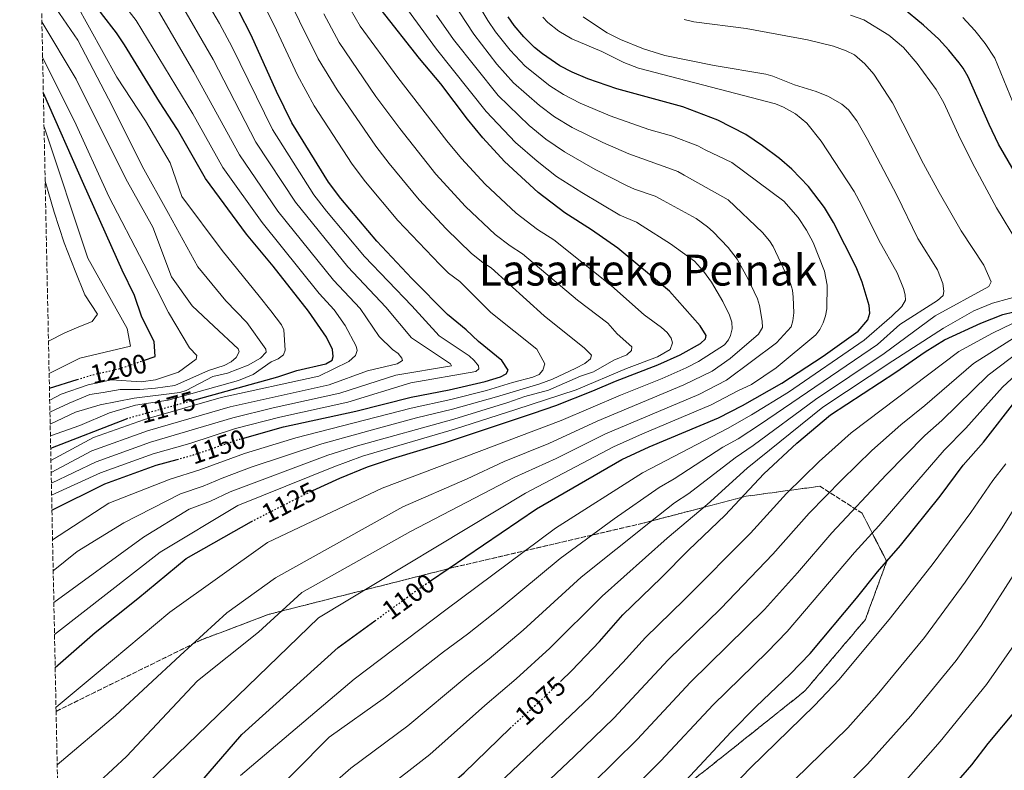
# Model space of a CAD drawing. Units: metres. Extents: x 640895 to 644339, y 4762269 to 4764653.
# Drawn here: x 640913 to 641279, y 4763032 to 4763311 of the extents above; entities that cross this region are included whole.
import ezdxf
from ezdxf.enums import TextEntityAlignment as Align

# ---------------------------------------------------------------- set-up
doc = ezdxf.new("R2010")
doc.units = ezdxf.units.M
doc.header["$MEASUREMENT"] = 0
doc.linetypes.add('DGN Style 3', pattern=[2.435891, 1.739922, -0.695969])
doc.linetypes.add('DGN Style 5', pattern=[1.217945, 0.521977, -0.695969])
for name, color, linetype, lineweight in [('Cota de curva de nivel directora', 7, 'Continuous', 0), ('Curva de nivel directora', 30, 'Continuous', 30), ('Curva de nivel directora no vista', 30, 'DGN Style 5', 30), ('Curva de nivel intermedia', 30, 'Continuous', 0), ('Linea de separación interior de zonas arboladas', 92, 'DGN Style 3', 0), ('Texto de Área (paraje) menor', 7, 'Continuous', 0), ('Zona arbolada', 92, 'DGN Style 3', 0)]:
    doc.layers.add(name, color=color, linetype=linetype, lineweight=lineweight)
doc.styles.add('Style-Arial', font='arial.ttf')

msp = doc.modelspace()

# ---------------------------------------------------------------- linework, layer by layer
at = {"layer": 'Curva de nivel directora', "color": 30, "linetype": 'Continuous', "lineweight": 30, "flags": 128}
for points, elevation in [([(640977.21, 4763169.68), (641008.95, 4763178.44), (641016, 4763180.73), (641026.87, 4763183.25), (641029.21, 4763184.66), (641029.52, 4763185.96), (641029.28, 4763188.57), (641027.09, 4763193.23), (641020.4, 4763202.91), (641007.22, 4763219.64), (640997.29, 4763231.54), (640981.97, 4763252.34), (640971.6, 4763270.49), (640964.88, 4763280.78), (640951.87, 4763302.1), (640948.91, 4763306.49), (640943.38, 4763313.68), (640920.31, 4763350.11)], 1175), ([(640995.76, 4763155.53), (641011.12, 4763159.78), (641038.01, 4763165.69), (641058.62, 4763170.88), (641072.75, 4763173.64), (641086.07, 4763176.69), (641091.79, 4763178.38), (641094, 4763179.51), (641094.73, 4763180.94), (641092.33, 4763184.46), (641083.71, 4763191.54), (641079.06, 4763195.97), (641072.06, 4763201.6), (641058.83, 4763215), (641045.78, 4763228.93), (641032.41, 4763244.84), (641027.78, 4763250.94), (641014.21, 4763273.05), (641008.47, 4763284.63), (640999.01, 4763305.69), (640994.45, 4763314.56)], 1150), ([(641021.94, 4763136.06), (641032.09, 4763140.75), (641042.29, 4763144.92), (641051.65, 4763148.06), (641070.97, 4763153.84), (641104.16, 4763164.86), (641112.46, 4763167.75), (641126.16, 4763173.17), (641134.62, 4763176.79), (641150.36, 4763182.89), (641158.68, 4763186.66), (641166.28, 4763190.87), (641168.19, 4763192.58), (641168.36, 4763193.88), (641166.19, 4763197.36), (641154.8, 4763210.3), (641135.47, 4763226.29), (641125.74, 4763233.11), (641115.79, 4763239.44), (641105.91, 4763247.02), (641093.31, 4763258.57), (641085.2, 4763267.4), (641079.52, 4763274.33), (641069.62, 4763287.5), (641061.65, 4763296.92), (641047.36, 4763315.09)], 1125), ([(641282.98, 4763255.01), (641277.2, 4763265.06), (641273.68, 4763272.36), (641265.91, 4763290.08), (641264.09, 4763293.34), (641262.57, 4763295.33), (641258.77, 4763300.13), (641255.04, 4763304.17), (641249.34, 4763309.34), (641241.44, 4763315.8)], 1075), ([(641065.83, 4763102.47), (641105.2, 4763129.32), (641137, 4763147.63), (641147.18, 4763152.32), (641172.97, 4763163.2), (641181.96, 4763167.73), (641196.58, 4763176.02), (641211.95, 4763186.18), (641224.92, 4763195.49), (641228.58, 4763199.62), (641229.31, 4763202.1), (641229.07, 4763205), (641226.46, 4763213.74), (641224.24, 4763219.27), (641215.84, 4763235.92), (641212.46, 4763241.48), (641206.47, 4763249.27), (641200.25, 4763255.73), (641195.68, 4763259.72), (641189.37, 4763264.44), (641183.1, 4763268.62), (641172.76, 4763274.01), (641159.67, 4763279.01), (641135.18, 4763285.65), (641124.34, 4763289.42), (641118.49, 4763291.88), (641113.89, 4763294.27), (641107.43, 4763298.7), (641104.45, 4763301.09), (641100.47, 4763305.07), (641096.91, 4763309.22), (641094.68, 4763312.43)], 1100), ([(640958.91, 4763184.48), (640963.32, 4763185.97), (640962.92, 4763191.64), (640958.31, 4763200.66), (640955.57, 4763208.72), (640950.97, 4763218.21), (640936.72, 4763250), (640921.68, 4763284)], 1200), ([(641376.25, 4763240.52), (641375.82, 4763237.69), (641374.71, 4763235.45), (641366.88, 4763226.03), (641356.62, 4763210.13), (641352.71, 4763202.5), (641341.13, 4763176.37), (641330.33, 4763145.57), (641326.77, 4763133.95), (641323.47, 4763125.42), (641309.09, 4763096.85), (641295.33, 4763071.32), (641291.57, 4763065.34), (641284.02, 4763054.78), (641273.26, 4763041.87), (641267.19, 4763034.01), (641249.98, 4763014.17), (641237.97, 4763001.79), (641228.42, 4762993.12), (641218.6, 4762984.92), (641217.28, 4762983.53)], 1025), ([(641114.14, 4763064.96), (641118.33, 4763069.02), (641128.71, 4763079.92), (641137.41, 4763089.78), (641151.68, 4763103.55), (641161.86, 4763113.92), (641175.47, 4763126.9), (641189.88, 4763142.28), (641202.13, 4763153.72), (641214.61, 4763164.24), (641239, 4763180.11), (641249.91, 4763187.75), (641257.07, 4763192.22), (641270.61, 4763198.4), (641278.81, 4763201.7), (641282.93, 4763202.67)], 1075), ([(640923.94, 4763174.18), (640934.32, 4763177.43)], 1200), ([(641160.8, 4763028.15), (641177.65, 4763046.19), (641187.06, 4763055.72), (641199.64, 4763067.66), (641207.05, 4763075.36), (641224.34, 4763096.02), (641232.11, 4763105.77), (641240.74, 4763115.61), (641255.5, 4763133.96), (641264.06, 4763145.51), (641271.57, 4763154.13), (641284.13, 4763170.25)], 1050), ([(640924.4, 4763151.85), (640952.59, 4763162.81)], 1175), ([(640924.87, 4763128.82), (640944.6, 4763138.61), (640963.68, 4763145.53), (640971.46, 4763147.68)], 1150), ([(640926.08, 4763070.2), (640941.02, 4763083.18), (640956.9, 4763095.83), (640974.83, 4763110.82), (640999.12, 4763124.54)], 1125), ([(640928.2, 4762967.16), (640995.56, 4763045.25), (641031.43, 4763077.59), (641045.1, 4763087.56)], 1100), ([(640929.55, 4762902.1), (640941.88, 4762912.74), (640958.11, 4762928.59), (640969.57, 4762939.78), (640978.17, 4762948.17), (641031.1, 4762991.46), (641040.63, 4762998.35), (641045.22, 4763002.26), (641053.69, 4763010.44), (641060.49, 4763016.47), (641073.88, 4763027.11), (641078.29, 4763031.01), (641095.42, 4763047.57)], 1075)]:
    msp.add_lwpolyline(points, dxfattribs=dict(at, elevation=elevation))
at = {"layer": 'Curva de nivel directora no vista', "color": 30, "linetype": 'DGN Style 5', "lineweight": 30, "flags": 128}
for points, elevation in [([(640934.32, 4763177.43), (640939.88, 4763179.18), (640949.82, 4763181.42), (640958.91, 4763184.48)], 1200), ([(640952.59, 4763162.81), (640953.3, 4763163.09), (640977.21, 4763169.68)], 1175), ([(640971.46, 4763147.68), (640977.57, 4763149.37), (640994.83, 4763155.28), (640995.76, 4763155.53)], 1150), ([(640999.12, 4763124.54), (640999.82, 4763124.93), (641019.68, 4763135.02), (641021.94, 4763136.06)], 1125), ([(641045.1, 4763087.56), (641061.35, 4763099.42), (641065.83, 4763102.47)], 1100), ([(641095.42, 4763047.57), (641096.5, 4763048.62), (641107.53, 4763058.56), (641114.14, 4763064.96)], 1075)]:
    msp.add_lwpolyline(points, dxfattribs=dict(at, elevation=elevation))
at = {"layer": 'Curva de nivel intermedia', "color": 30, "linetype": 'Continuous', "lineweight": 0, "flags": 128}
for points, elevation in [([(640924.67, 4763138.8), (640941.33, 4763146.75), (640961.53, 4763154.07), (640992.22, 4763163.18), (641007.19, 4763166.92), (641032.07, 4763172.37), (641052.9, 4763179.05), (641073.57, 4763182.52), (641073.22, 4763183.32), (641058.69, 4763192.91), (641049.2, 4763204.35), (641034.99, 4763219.33), (641015.48, 4763243.48), (641000.79, 4763265.82), (640984.83, 4763296.58), (640972.08, 4763318.79), (640968.3, 4763324.31), (640958.63, 4763336.58), (640919.63, 4763383.1)], 1160), ([(640924.59, 4763142.78), (640939.69, 4763150.82), (640960.45, 4763158.33), (640991.27, 4763167.23), (641028.11, 4763175.49), (641042.29, 4763180.68), (641053.36, 4763183.24), (641055.33, 4763184.51), (641055.13, 4763185.39), (641053.71, 4763187.15), (641051.68, 4763188.59), (641046.73, 4763193.42), (641039.59, 4763203.89), (641029.68, 4763214.42), (641008.96, 4763240.15), (640994.63, 4763261.07), (640977.75, 4763292.02), (640964.88, 4763313.92), (640961.33, 4763319.03), (640956.14, 4763325.68), (640919.86, 4763372.14)], 1165), ([(640924.49, 4763147.33), (640940.39, 4763155.8), (640959.37, 4763162.6), (640987.88, 4763170.7), (641024.17, 4763178.62), (641035.33, 4763184.15), (641037.91, 4763186.42), (641038.52, 4763188.22), (641038.11, 4763189.89), (641034.04, 4763197.56), (641029.97, 4763203.42), (641024.4, 4763209.48), (641003.12, 4763235.84), (640988.51, 4763256.34), (640977.32, 4763276.39), (640956.28, 4763311.12), (640948.96, 4763320.64), (640920.09, 4763361.14)], 1170), ([(640920.58, 4763336.95), (640933.75, 4763317.53), (640949, 4763289.97), (640959.65, 4763273.8), (640968.91, 4763258.11), (640973.19, 4763245.56), (640988.24, 4763225.48), (641002.04, 4763208.53), (641006.41, 4763203.03), (641010.3, 4763197.75), (641011.14, 4763195.91), (641011.74, 4763188.39), (641011.01, 4763186.68), (641009.07, 4763185.1), (641006.52, 4763183.99), (640999.78, 4763179.25), (640994.36, 4763177.04), (640968.13, 4763169.73), (640955.95, 4763167.86), (640946.31, 4763165.05), (640935.27, 4763160.35), (640924.3, 4763156.48)], 1180), ([(641010.09, 4763325.01), (641024.03, 4763296.81), (641031.01, 4763285.26), (641045.47, 4763264.29), (641050.34, 4763257.86), (641061.55, 4763244.31), (641071.59, 4763233.52), (641080.99, 4763224.4), (641085.32, 4763221.02), (641088.37, 4763219.08), (641108.06, 4763201.15), (641123.16, 4763189.12), (641125.69, 4763186.52), (641125.31, 4763185.08), (641123.18, 4763183.45), (641119.89, 4763181.62), (641111.17, 4763177.54), (641106.47, 4763175.84), (641090.32, 4763170.98), (641073.93, 4763166.35), (641060.62, 4763163.19), (641046.37, 4763159.37), (641025.37, 4763153.45), (640998.99, 4763144.75), (640988.21, 4763140.76), (640981.18, 4763137.7), (640972.67, 4763134.81), (640951.6, 4763124.05), (640934.25, 4763113.41), (640925.34, 4763106.17)], 1140), ([(640920.86, 4763323.77), (640934.53, 4763303.83), (640947.45, 4763279.14), (640958.51, 4763256.82), (640968.21, 4763239.24), (640979.2, 4763219.42), (640989.54, 4763206.71), (640997.43, 4763198.69), (641004.5, 4763188.73), (641004.62, 4763187.57), (641002.55, 4763185.35), (640997.96, 4763182.83), (640990.16, 4763179.78), (640984.82, 4763178.57), (640974.89, 4763173.4), (640972.52, 4763172.62), (640955.54, 4763170.48), (640942.84, 4763167.96), (640933.62, 4763165.28), (640924.21, 4763160.79)], 1185), ([(640924.76, 4763134.38), (640942.96, 4763142.68), (640962.61, 4763149.8), (640976.23, 4763153.61), (640993.25, 4763159.18), (641009.71, 4763163.47), (641035.04, 4763169.03), (641058.47, 4763176.22), (641082.64, 4763180.38), (641083.75, 4763181.45), (641083.62, 4763182.54), (641082.05, 4763184.53), (641080.23, 4763186.22), (641069.04, 4763193.64), (641058.81, 4763204.81), (641041.22, 4763223.18), (641027.13, 4763240.08), (641022.39, 4763246.21), (641006.91, 4763270.54), (640991.92, 4763301.14), (640987.24, 4763309.94), (640979.29, 4763323.67)], 1155), ([(640960.28, 4763027.02), (641024.12, 4763088.67), (641101.2, 4763135.17), (641133.95, 4763152.39), (641144.67, 4763157.21), (641170.19, 4763167.97), (641180.23, 4763173.16), (641185.26, 4763175.54), (641194.41, 4763181.78), (641209.25, 4763194.02), (641210.75, 4763196.02), (641211.98, 4763198.48), (641212.77, 4763201.2), (641213.25, 4763203.8), (641213.4, 4763212.56), (641212.39, 4763217.81), (641208.17, 4763228.43), (641205.75, 4763233.08), (641202.61, 4763237.79), (641197.3, 4763243.83), (641177.98, 4763258.19), (641168.05, 4763262.95), (641165.3, 4763264.47), (641155.5, 4763268.23), (641147.11, 4763270.56), (641132.69, 4763275.58), (641121.44, 4763280.34), (641115.23, 4763283.58), (641110.22, 4763286.82), (641101.07, 4763294.05), (641095.38, 4763300.12), (641089.95, 4763306.87), (641087.11, 4763311.08), (641080.97, 4763321.58)], 1105), ([(641002.84, 4763318.67), (641007.57, 4763309.35), (641016.25, 4763290.72), (641022.46, 4763279.4), (641036.63, 4763257.61), (641041.62, 4763251.04), (641053.67, 4763236.62), (641069.26, 4763220.24), (641072.46, 4763217.09), (641076.69, 4763213.91), (641088.23, 4763202.33), (641105.37, 4763188.72), (641108.39, 4763183.24), (641107.63, 4763180.94), (641106.18, 4763179.32), (641103.89, 4763178.32), (641096.33, 4763176.35), (641086.65, 4763173.33), (641073.34, 4763170), (641058.64, 4763166.8), (641015.7, 4763155.68), (640996.56, 4763149.91), (640979.89, 4763143.74), (640968.92, 4763140.35), (640946.1, 4763131.43), (640925.1, 4763117.75)], 1145), ([(641033.96, 4763318.76), (641039.58, 4763309), (641053.57, 4763289.85), (641071.9, 4763266.25), (641077.32, 4763259.7), (641086.07, 4763250.22), (641097.73, 4763239.36), (641105.64, 4763233.3), (641111.72, 4763229.43), (641133.16, 4763212.3), (641145.28, 4763201.54), (641151.72, 4763196.85), (641153.91, 4763194.88), (641155.42, 4763192.88), (641155.82, 4763191.13), (641154.98, 4763188.61), (641150.22, 4763185.93), (641138.72, 4763181.58), (641120.03, 4763173.65), (641097.49, 4763166.21), (641074.76, 4763158.95), (641040.45, 4763148.85), (641029.85, 4763144.98), (640994.12, 4763130.53), (640965.13, 4763113.17), (640925.83, 4763082.5)], 1130), ([(641054.89, 4763318.4), (641068.01, 4763300.46), (641086.52, 4763277.23), (641097.42, 4763265.71), (641105.48, 4763258.69), (641112.74, 4763253.08), (641122.1, 4763247.04), (641136.26, 4763238.64), (641142.46, 4763236.01), (641144.6, 4763234.64), (641155.17, 4763227.93), (641164.03, 4763221.49), (641167.42, 4763217.8), (641170.33, 4763213.65), (641174.56, 4763206.47), (641177.08, 4763201.43), (641177.98, 4763198.81), (641178.01, 4763196.27), (641177.39, 4763193.82), (641176.75, 4763192.25), (641175.23, 4763190.31), (641165.57, 4763184.18), (641160.99, 4763181.73), (641152.03, 4763177.75), (641136.46, 4763171.58), (641114.4, 4763162.18), (641047.76, 4763136.94), (641005.12, 4763116.76), (640968.78, 4763090.81), (640942.09, 4763068.48), (640926.39, 4763055.37)], 1120), ([(641073.82, 4763318.36), (641081.86, 4763305.98), (641090.52, 4763294.89), (641096.7, 4763287.88), (641106.39, 4763279.43), (641111.98, 4763275.28), (641118.54, 4763271.25), (641129.87, 4763265.63), (641139.62, 4763261.42), (641155.51, 4763255.82), (641157.84, 4763254.92), (641160.24, 4763253.51), (641176.53, 4763244.33), (641189.42, 4763232.16), (641192, 4763229.12), (641193.31, 4763227.01), (641199.79, 4763213.16), (641200.49, 4763210.76), (641200.81, 4763208.08), (641201, 4763202.28), (641200.66, 4763199.25), (641199.97, 4763197.02), (641194.59, 4763191.1), (641175.96, 4763177.16), (641165.6, 4763171.88), (641130.9, 4763157.15), (641112.58, 4763148.02), (641097.2, 4763141.02), (641058.35, 4763120.82), (641017.94, 4763098.1), (641001.73, 4763083.34), (640979.1, 4763065.25), (640952.63, 4763037.02), (640927.25, 4763013.48)], 1110), ([(641026.05, 4763313.65), (641031.8, 4763302.91), (641045.49, 4763282.79), (641054.35, 4763270.92), (641067.82, 4763253.91), (641078.83, 4763241.87), (641089.91, 4763231.4), (641095.43, 4763227.24), (641100.04, 4763224.25), (641120.56, 4763206.96), (641131.85, 4763198.43), (641135.23, 4763194.43), (641140.67, 4763189.6), (641140.58, 4763188.23), (641138.81, 4763186.67), (641134.07, 4763184.58), (641126.42, 4763180.33), (641121.6, 4763178.71), (641109.69, 4763173.41), (641100.91, 4763171.1), (641094.57, 4763168.82), (641074.52, 4763162.7), (641038.61, 4763152.79), (641027.61, 4763149.22), (640991.17, 4763135.65), (640983.86, 4763132.19), (640975.96, 4763129.12), (640958.96, 4763118.76), (640925.58, 4763094.45)], 1135), ([(640921.13, 4763310.56), (640933.88, 4763289.21), (640952.32, 4763252.18), (640962.48, 4763234.12), (640969.34, 4763215.63), (640977.05, 4763204.89), (640985.1, 4763197.24), (640994.15, 4763188.9), (640994.57, 4763187.74), (640993.47, 4763185.59), (640991.54, 4763184.03), (640988.98, 4763182.62), (640983.1, 4763180.75), (640970.61, 4763175.2), (640963.46, 4763174.21), (640957.59, 4763173.74), (640950.31, 4763173.74), (640943.96, 4763172.57), (640939.03, 4763171.86), (640931.28, 4763168.57), (640924.12, 4763165.26)], 1190), ([(641068.02, 4763313.06), (641074.38, 4763304), (641091, 4763283.19), (641102.51, 4763272.01), (641108.73, 4763266.99), (641115.64, 4763262.17), (641127.06, 4763255.69), (641139.04, 4763249.52), (641141.76, 4763248.25), (641149.45, 4763245.74), (641152.42, 4763244.08), (641164.62, 4763237.36), (641168.92, 4763234.32), (641170.98, 4763232.4), (641176.54, 4763226.65), (641179.93, 4763222.19), (641183.86, 4763215.03), (641187.5, 4763207.51), (641188.25, 4763204.96), (641189.24, 4763199.15), (641189.31, 4763196.8), (641187.82, 4763194.34), (641177.28, 4763185.31), (641170.68, 4763180.58), (641160.11, 4763175.4), (641127.86, 4763161.91), (641109.78, 4763153.63), (641093.2, 4763146.86), (641079.45, 4763140.49), (641055.48, 4763130.04), (641008.11, 4763103.55), (640990.02, 4763090.56), (640972.63, 4763074.65), (640948.52, 4763052.31), (640926.83, 4763033.94)], 1115), ([(641122.6, 4763312.5), (641127.16, 4763309.32), (641131.58, 4763306.54), (641136.51, 4763304.01), (641145.09, 4763300.54), (641152.99, 4763298.08), (641171.37, 4763294.33), (641190.58, 4763291.15), (641193.25, 4763290.38), (641201.31, 4763287.17), (641209.33, 4763284.64), (641213.97, 4763282.78), (641218.84, 4763280.02), (641221.35, 4763277.87), (641224.53, 4763273.7), (641228.46, 4763266.83), (641239.33, 4763246.08), (641247.15, 4763229.88), (641254.48, 4763218.32), (641256.43, 4763213.22), (641256.89, 4763210.31), (641256.58, 4763208.73), (641254.52, 4763206.88), (641240.53, 4763197.98), (641232.16, 4763190.47), (641188.56, 4763160.76), (641180.24, 4763155.39), (641174.63, 4763152.24), (641156.47, 4763140.4), (641150.86, 4763137.2), (641134.16, 4763125.54), (641114.08, 4763110.77), (641092.1, 4763092.48), (641079.6, 4763082.56), (641070.62, 4763075.98), (641049, 4763059.2), (641028.05, 4763044.3), (640976.81, 4762992.55)], 1090), ([(641107.65, 4763312.39), (641109.46, 4763310.43), (641113.61, 4763307.1), (641118.36, 4763304.31), (641129.5, 4763299.56), (641137.75, 4763295.44), (641143.22, 4763293.39), (641194.17, 4763280.14), (641197.22, 4763278.86), (641201.63, 4763276.32), (641205.85, 4763272.85), (641211.24, 4763266.24), (641223.48, 4763247.42), (641226.27, 4763242.37), (641232.64, 4763229.3), (641239.43, 4763217.12), (641241.83, 4763211.37), (641242.47, 4763208.96), (641242.57, 4763206.99), (641241.28, 4763204.65), (641237.56, 4763201.01), (641227.2, 4763192.06), (641199.04, 4763172.7), (641185.26, 4763164.24), (641176.38, 4763159.21), (641144.66, 4763142.71), (641112.33, 4763122.08), (641071.51, 4763091.69), (641037.31, 4763065.83), (640995.12, 4763029.96)], 1095), ([(641020.26, 4763018.79), (641036.08, 4763032.73), (641057.29, 4763048.5), (641079.25, 4763066.86), (641087.68, 4763073.44), (641100.25, 4763084.08), (641121.86, 4763103.78), (641147.68, 4763124.5), (641156.65, 4763131.47), (641161.98, 4763135), (641179.14, 4763148.31), (641185.88, 4763152.84), (641209.08, 4763170.04), (641234.62, 4763187.14), (641253.61, 4763201.15), (641273.56, 4763212.11), (641274.53, 4763213.75), (641271.69, 4763220.04), (641263.25, 4763232.83), (641255.08, 4763247.12), (641249.31, 4763257.78), (641237.8, 4763280.4), (641230.74, 4763291.09), (641227.49, 4763295.02), (641223.64, 4763298.28), (641220.54, 4763299.88), (641215.76, 4763301.51), (641206.08, 4763303.89), (641183.22, 4763308.17), (641163.86, 4763310.62), (641160.25, 4763311.48)], 1085), ([(641284.23, 4763228.51), (641276.5, 4763241.33), (641268.37, 4763256.34), (641262.91, 4763267.15), (641256.84, 4763280.5), (641254, 4763285.48), (641246.95, 4763295.07), (641241.83, 4763301.07), (641236.42, 4763305.6), (641227.11, 4763311.41), (641222.06, 4763313.14)], 1080), ([(641287.03, 4763269.82), (641275.82, 4763297.13), (641272.25, 4763302.59), (641268.36, 4763307.42), (641263.95, 4763312.19)], 1070), ([(640921.4, 4763297.32), (640933.23, 4763273.64), (640946.1, 4763245.64), (640959.02, 4763220.48), (640968.24, 4763202.43), (640976.13, 4763189.28), (640978.76, 4763186.41), (640978.58, 4763185.03), (640972, 4763180.23), (640963.41, 4763177.27), (640958.07, 4763176.63), (640947.01, 4763177.34), (640938.3, 4763175.42), (640928.35, 4763172), (640924.03, 4763169.72)], 1195), ([(640923.82, 4763179.73), (640935.24, 4763185.37), (640954.17, 4763189.86), (640952.83, 4763196.48), (640938.28, 4763222.61), (640921.93, 4763271.55)], 1205), ([(640922.35, 4763251.26), (640925.74, 4763239.75), (640929.38, 4763228.38), (640933.5, 4763217.95), (640937.17, 4763208.94), (640941.8, 4763201.81), (640939.88, 4763199), (640933.96, 4763196.71), (640929.69, 4763194.87), (640923.58, 4763191.76)], 1210), ([(640929.29, 4762914.69), (640944.92, 4762930.64), (640973.21, 4762957.63), (641022.97, 4763003.67), (641032.18, 4763010.35), (641047.18, 4763023.54), (641065.58, 4763037.8), (641086.02, 4763056.08), (641097.64, 4763065.96), (641110.2, 4763077.4), (641129.63, 4763096.78), (641153.89, 4763118.32), (641168.81, 4763130.85), (641183.66, 4763144.38), (641211.85, 4763167.14), (641237.9, 4763184.39), (641256.69, 4763196.59), (641268.04, 4763202.99), (641274.97, 4763205.86), (641287.62, 4763209.32)], 1080), ([(640929.83, 4762888.5), (640945.53, 4762902.31), (640966.31, 4762920), (640990.38, 4762944.6), (641013.54, 4762963.69), (641027.61, 4762973.85), (641040.42, 4762982.44), (641049.77, 4762989.77), (641069.64, 4763008.17), (641086.53, 4763022.5), (641125.27, 4763059.32), (641137.39, 4763072), (641145.81, 4763081.42), (641160.21, 4763095.36), (641184.95, 4763120.27), (641198.32, 4763134.97), (641210.48, 4763146.88), (641222.34, 4763157.63), (641262.48, 4763187.83), (641274.98, 4763194.64), (641282.45, 4763198.29)], 1070), ([(640930.09, 4762875.53), (640964.09, 4762907.8), (640998.87, 4762933.44), (641028.97, 4762957.61), (641049.73, 4762973.42), (641061.27, 4762983.21), (641080.45, 4763001.39), (641094.78, 4763014), (641119.26, 4763037.02), (641134, 4763051.36), (641154.21, 4763073.05), (641173.82, 4763092.21), (641193.24, 4763112.42), (641206.77, 4763127.67), (641218.83, 4763140.04), (641230.08, 4763151.02), (641240.83, 4763160.56), (641249.73, 4763167.71), (641267.9, 4763183.43), (641286.08, 4763194.89)], 1065), ([(640930.36, 4762862.66), (640950.43, 4762879.13), (640974.43, 4762898.09), (641007.74, 4762922.58), (641035.77, 4762944.75), (641059.05, 4762964.4), (641072.06, 4762976.22), (641091.44, 4762994.9), (641126.11, 4763027.03), (641142.73, 4763043.41), (641162.6, 4763064.69), (641190.08, 4763091.83), (641202.4, 4763105.49), (641215.22, 4763120.37), (641235.34, 4763141.95), (641249.84, 4763156.62), (641256.15, 4763162.2), (641273.31, 4763179.04), (641289.71, 4763191.49)], 1060), ([(640930.63, 4762849.57), (640942.78, 4762858.25), (640951.63, 4762865.61), (640982.74, 4762886.93), (641016.04, 4762911.27), (641037.53, 4762927.73), (641045.26, 4762934.11), (641066.55, 4762953.67), (641092.26, 4762978.21), (641106.02, 4762992.09), (641124.97, 4763009.95), (641134.78, 4763018.75), (641151.46, 4763035.47), (641171, 4763056.33), (641191.04, 4763075.85), (641198.56, 4763083.59), (641223.66, 4763113.07), (641232.66, 4763122.89), (641256.95, 4763151.07), (641265.06, 4763159.33), (641278.72, 4763174.64), (641293.34, 4763188.09)], 1055), ([(641279.88, 4763146.01), (641275.09, 4763139.8), (641266.89, 4763127.88), (641252.85, 4763108.95), (641236.99, 4763088.66), (641217.93, 4763065.76), (641208.69, 4763056.03), (641184.92, 4763032.8), (641153.81, 4763000.48)], 1045), ([(641284.12, 4763131.08), (641278.28, 4763121.8), (641264.75, 4763102.02), (641249.62, 4763081.31), (641232.05, 4763059.97), (641221.09, 4763047.78), (641191.46, 4763018.83), (641164.12, 4762990.54), (641159.38, 4762986.23)], 1040), ([(641283.73, 4763106.15), (641270.7, 4763085.85), (641261.4, 4763072.84), (641244.58, 4763052.26), (641228.44, 4763034.23), (641215.36, 4763021.22), (641200.02, 4763007.07), (641188.96, 4762995.42), (641170.7, 4762977.12), (641160.99, 4762966.62), (641152.21, 4762956.41), (641148.4, 4762951.21), (641134.47, 4762936.63), (641122.8, 4762924.97)], 1035), ([(641283.02, 4763078.58), (641272.71, 4763063.81), (641255.48, 4763042.65), (641239.21, 4763024.2), (641225.59, 4763010.53), (641208.29, 4762994.9), (641182.02, 4762968), (641173.43, 4762958.13), (641159.62, 4762940.24), (641133.75, 4762913.67), (641124.86, 4762905.76), (641117.57, 4762899.91), (641105.53, 4762888.9), (641073.34, 4762861.67), (641055.69, 4762847.48), (641032.25, 4762832.12), (641009.88, 4762816.32), (640995.28, 4762806.75), (640984.5, 4762798.43), (640970.76, 4762789.4), (640961.86, 4762782.66), (640950.55, 4762771.7), (640937.14, 4762757.9), (640932.64, 4762752.11)], 1030)]:
    msp.add_lwpolyline(points, dxfattribs=dict(at, elevation=elevation))
at = {"layer": 'Linea de separación interior de zonas arboladas', "color": 92, "linetype": 'DGN Style 3', "lineweight": 0}
msp.add_polyline3d([(640931.06, 4762828.37, 1063.03), (640936.13, 4762828.09, 1063.03), (640943.44, 4762834.37, 1064.39), (640951.08, 4762852.58, 1067.1), (640970.25, 4762873.16, 1071.62), (641022.67, 4762916.02, 1074.79), (641101.31, 4762980.12, 1076.37), (641170.89, 4763034.12, 1075.69), (641205.14, 4763061.47, 1073.66), (641227.65, 4763088.07, 1074.33), (641235.59, 4763109.73, 1077.5), (641226.42, 4763127.65, 1083.83), (641210.7, 4763137.69, 1090.83), (641183.28, 4763133.96, 1098.52), (641144.76, 4763123.9, 1107.78), (641074.52, 4763107.5, 1118.85), (641005.75, 4763090.04, 1129.48), (640980.6, 4763080.56, 1131.96), (640926.42, 4763053.87, 1131.92)], dxfattribs=at)
at = {"layer": 'Zona arbolada', "color": 92, "linetype": 'DGN Style 3', "lineweight": 0}
msp.add_polyline3d([(640933.46, 4762712.06, 1041.49), (640931.06, 4762828.37, 1063.03), (640936.13, 4762828.09, 1063.03), (640943.44, 4762834.37, 1064.39), (640951.08, 4762852.58, 1067.1), (640970.25, 4762873.16, 1071.62), (641022.67, 4762916.02, 1074.79), (641101.31, 4762980.12, 1076.37), (641170.89, 4763034.12, 1075.69), (641205.14, 4763061.47, 1073.66), (641227.65, 4763088.07, 1074.33), (641235.59, 4763109.73, 1077.5), (641226.42, 4763127.65, 1083.83), (641210.7, 4763137.69, 1090.83), (641183.28, 4763133.96, 1098.52), (641144.76, 4763123.9, 1107.78), (641074.52, 4763107.5, 1118.85), (641005.75, 4763090.04, 1129.48), (640980.6, 4763080.56, 1131.96), (640926.42, 4763053.87, 1131.92), (640916.01, 4763558.98, 1078.42), (640912.87, 4763711.14, 1108.23)], dxfattribs=at)
msp.add_polyline3d([(640931.06, 4762828.37, 1063.03), (640926.42, 4763053.87, 1131.92), (640980.6, 4763080.56, 1131.96), (641005.75, 4763090.04, 1129.48), (641074.52, 4763107.5, 1118.85), (641144.76, 4763123.9, 1107.78), (641183.28, 4763133.96, 1098.52), (641210.7, 4763137.69, 1090.83), (641226.42, 4763127.65, 1083.83), (641235.59, 4763109.73, 1077.5), (641227.65, 4763088.07, 1074.33), (641205.14, 4763061.47, 1073.66), (641170.89, 4763034.12, 1075.69), (641101.31, 4762980.12, 1076.37), (641022.67, 4762916.02, 1074.79), (640970.25, 4762873.16, 1071.62), (640951.08, 4762852.58, 1067.1), (640943.44, 4762834.37, 1064.39), (640936.13, 4762828.09, 1063.03)], close=True, dxfattribs=at)

# ---------------------------------------------------------------- texts
at = {"layer": 'Cota de curva de nivel directora', "color": 7, "linetype": 'Continuous', "lineweight": 0, "style": 'Style-Arial'}
for s, rotation, p in [('1200', 12.7088, (640949.67, 4763181.38, 1200)), ('1175', 15.4225, (640967.87, 4763167.11, 1175)), ('1150', 18.9017, (640986.51, 4763152.43, 1150)), ('1125', 26.932, (641013.08, 4763131.67, 1125)), ('1100', 36.1112, (641057.53, 4763096.63, 1100)), ('1075', 42.0497, (641106.69, 4763057.81, 1075))]:
    msp.add_text(s, height=7, rotation=rotation, dxfattribs=at).set_placement(p, align=Align.MIDDLE_CENTER)
at = {"layer": 'Texto de Área (paraje) menor', "color": 7, "linetype": 'Continuous', "lineweight": 0, "style": 'Style-Arial'}
msp.add_text('Lasarteko Peinak', height=11.5, dxfattribs=at).set_placement((641146.73, 4763218.17, 1133.22), align=Align.MIDDLE_CENTER)

doc.saveas('drawing.dxf')
